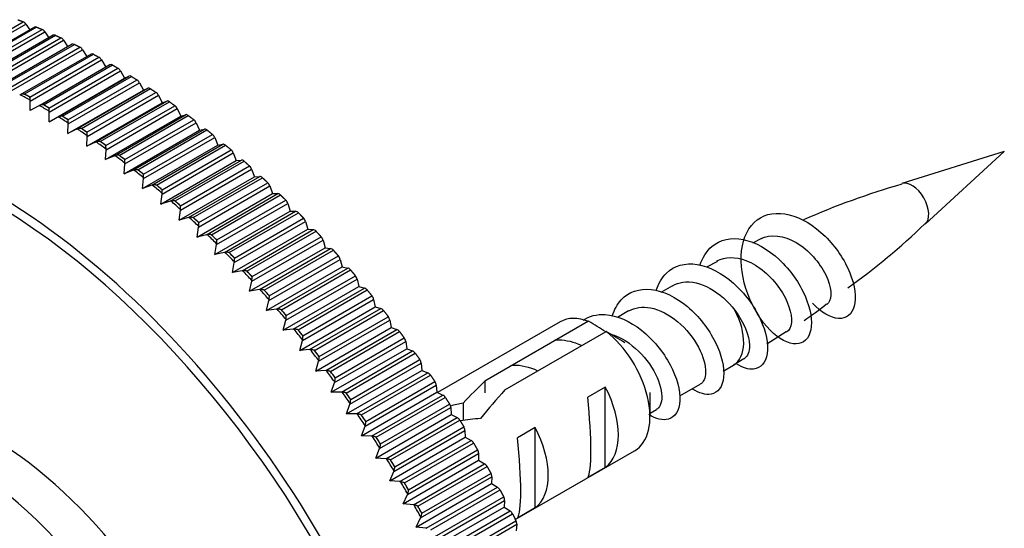
# Model space of a CAD drawing. Units: millimetres. Extents: x -164 to 1026, y 0 to 1165.
# Drawn here: x -89 to -49, y 547 to 567 of the extents above; entities that cross this region are included whole.
import ezdxf

# ---------------------------------------------------------------- set-up
doc = ezdxf.new("R2010")
doc.units = ezdxf.units.MM
for name, color, linetype in [('12928', 7, 'Continuous'), ('16401', 7, 'Continuous'), ('16403', 7, 'Continuous'), ('6943', 7, 'Continuous'), ('Défaut', 7, 'Continuous')]:
    doc.layers.add(name, color=color, linetype=linetype)

# ---------------------------------------------------------------- blocks, each defined once
blk = doc.blocks.new('SE2')
at = {"layer": '12928', "color": 7, "linetype": 'Continuous'}
for p, q in [((-91.385, 565.48), (-88.601, 567.087)), ((-91.365, 565.339), (-88.494, 566.996)), ((-88.146, 566.874), (-91.002, 565.225)), ((-88.065, 566.874), (-90.85, 565.266)), ((-88.494, 566.996), (-88.332, 566.766)), ((-90.626, 565.172), (-87.842, 566.78)), ((-90.607, 565.027), (-87.736, 566.685)), ((-87.389, 566.544), (-90.26, 564.887)), ((-90.088, 564.934), (-87.304, 566.542)), ((-87.736, 566.685), (-87.571, 566.439)), ((-89.864, 564.831), (-87.079, 566.438)), ((-89.845, 564.682), (-86.975, 566.339)), ((-86.63, 566.182), (-89.493, 564.528)), ((-89.324, 564.569), (-86.54, 566.177)), ((-89.099, 564.455), (-86.314, 566.063)), ((-86.975, 566.339), (-86.808, 566.079)), ((-89.082, 564.303), (-86.211, 565.961)), ((-85.869, 565.786), (-88.728, 564.135)), ((-88.558, 564.171), (-85.773, 565.778)), ((-88.332, 564.047), (-85.548, 565.655)), ((-86.211, 565.961), (-86.042, 565.685)), ((-88.317, 563.891), (-85.446, 565.549)), ((-87.979, 563.699), (-85.108, 565.357)), ((-87.791, 563.739), (-85.006, 565.347)), ((-85.446, 565.549), (-85.277, 565.259)), ((-87.565, 563.606), (-84.781, 565.214)), ((-87.551, 563.447), (-84.68, 565.105)), ((-87.213, 563.241), (-84.342, 564.899)), ((-87.024, 563.276), (-84.239, 564.884)), ((-84.68, 565.105), (-84.516, 564.81)), ((-84.516, 564.81), (-84.342, 564.899)), ((-87.557, 563.054), (-84.516, 564.81)), ((-86.799, 563.134), (-84.014, 564.741)), ((-86.786, 562.971), (-83.915, 564.629)), ((-83.915, 564.629), (-83.757, 564.331)), ((-88.721, 564.139), (-88.744, 564.125)), ((-86.798, 562.575), (-83.757, 564.331)), ((-86.449, 562.751), (-83.578, 564.409)), ((-86.258, 562.781), (-83.473, 564.389)), ((-86.033, 562.63), (-83.249, 564.237)), ((-86.022, 562.464), (-83.152, 564.122)), ((-83.757, 564.331), (-83.578, 564.409)), ((-83.152, 564.122), (-83, 563.821)), ((-88.317, 563.891), (-88.318, 563.918)), ((-88.316, 563.502), (-88.317, 563.891)), ((-87.979, 563.699), (-88.316, 563.502)), ((-87.955, 563.712), (-87.979, 563.699)), ((-86.041, 562.065), (-83, 563.821)), ((-85.686, 562.231), (-82.815, 563.888)), ((-85.494, 562.255), (-82.71, 563.863)), ((-85.27, 562.095), (-82.486, 563.703)), ((-83, 563.821), (-82.815, 563.888)), ((-87.557, 563.054), (-87.551, 563.447)), ((-87.551, 563.447), (-87.552, 563.474)), ((-85.287, 561.526), (-82.246, 563.281)), ((-85.262, 561.927), (-82.391, 563.584)), ((-84.927, 561.68), (-82.056, 563.338)), ((-84.734, 561.7), (-81.949, 563.307)), ((-82.391, 563.584), (-82.246, 563.281)), ((-82.246, 563.281), (-82.056, 563.338)), ((-87.213, 563.241), (-87.557, 563.054)), ((-87.189, 563.253), (-87.213, 563.241)), ((-86.798, 562.575), (-86.786, 562.971)), ((-86.786, 562.971), (-86.786, 562.999)), ((-84.511, 561.531), (-81.726, 563.138)), ((-84.504, 561.359), (-81.633, 563.017)), ((-81.633, 563.017), (-81.496, 562.712)), ((-86.449, 562.751), (-86.798, 562.575)), ((-86.424, 562.762), (-86.449, 562.751)), ((-86.022, 562.464), (-86.023, 562.492)), ((-84.537, 560.956), (-81.496, 562.712)), ((-84.171, 561.1), (-81.3, 562.757)), ((-83.978, 561.114), (-81.193, 562.722)), ((-83.756, 560.937), (-80.972, 562.544)), ((-81.496, 562.712), (-81.3, 562.757)), ((-86.041, 562.065), (-86.022, 562.464)), ((-85.686, 562.231), (-86.041, 562.065)), ((-85.661, 562.241), (-85.686, 562.231)), ((-83.791, 560.359), (-80.751, 562.114)), ((-83.752, 560.763), (-80.881, 562.421)), ((-83.421, 560.491), (-80.55, 562.148)), ((-83.227, 560.5), (-80.442, 562.108)), ((-80.881, 562.421), (-80.751, 562.114)), ((-80.751, 562.114), (-80.55, 562.148)), ((-85.287, 561.526), (-85.262, 561.927)), ((-84.927, 561.68), (-85.287, 561.526)), ((-85.262, 561.927), (-85.261, 561.955)), ((-84.901, 561.689), (-84.927, 561.68)), ((-83.007, 560.315), (-80.222, 561.922)), ((-83.004, 560.138), (-80.134, 561.796)), ((-80.134, 561.796), (-80.011, 561.488)), ((-84.537, 560.956), (-84.504, 561.359)), ((-84.504, 561.359), (-84.503, 561.387)), ((-83.052, 559.733), (-80.011, 561.488)), ((-82.677, 559.854), (-79.806, 561.511)), ((-82.482, 559.859), (-79.697, 561.466)), ((-80.011, 561.488), (-79.806, 561.511)), ((-84.171, 561.1), (-84.537, 560.956)), ((-84.146, 561.108), (-84.171, 561.1)), ((-82.264, 559.665), (-79.479, 561.272)), ((-82.264, 559.486), (-79.393, 561.144)), ((-79.393, 561.144), (-79.278, 560.836)), ((-83.791, 560.359), (-83.752, 560.763)), ((-83.421, 560.491), (-83.791, 560.359)), ((-83.752, 560.763), (-83.75, 560.791)), ((-83.395, 560.498), (-83.421, 560.491)), ((-82.319, 559.08), (-79.278, 560.836)), ((-81.939, 559.19), (-79.069, 560.848)), ((-81.744, 559.19), (-78.959, 560.798)), ((-81.528, 558.988), (-78.744, 560.596)), ((-79.278, 560.836), (-79.069, 560.848)), ((-83.052, 559.733), (-83.004, 560.138)), ((-83.004, 560.138), (-83.003, 560.167)), ((-81.593, 558.401), (-78.553, 560.157)), ((-81.531, 558.808), (-78.66, 560.465)), ((-81.21, 558.5), (-78.339, 560.158)), ((-81.014, 558.495), (-78.23, 560.103)), ((-78.66, 560.465), (-78.553, 560.157)), ((-78.553, 560.157), (-78.339, 560.158)), ((-82.677, 559.854), (-83.052, 559.733)), ((-82.65, 559.861), (-82.677, 559.854)), ((-80.807, 558.103), (-77.936, 559.761)), ((-80.801, 558.286), (-78.017, 559.894)), ((-77.936, 559.761), (-77.836, 559.453)), ((-82.319, 559.08), (-82.264, 559.486)), ((-82.264, 559.486), (-82.262, 559.515)), ((-80.877, 557.697), (-77.836, 559.453)), ((-80.49, 557.785), (-77.619, 559.442)), ((-80.294, 557.775), (-77.509, 559.383)), ((-77.836, 559.453), (-77.619, 559.442)), ((-81.939, 559.19), (-82.319, 559.08)), ((-81.913, 559.196), (-81.939, 559.19)), ((-80.092, 557.374), (-77.221, 559.032)), ((-80.084, 557.559), (-77.299, 559.166)), ((-77.221, 559.032), (-77.129, 558.724)), ((-81.593, 558.401), (-81.531, 558.808)), ((-81.531, 558.808), (-81.528, 558.836)), ((-81.183, 558.505), (-81.21, 558.5)), ((-80.17, 556.969), (-77.129, 558.724)), ((-79.779, 557.045), (-76.908, 558.703)), ((-79.583, 557.031), (-76.798, 558.638)), ((-77.129, 558.724), (-76.908, 558.703)), ((-81.21, 558.5), (-81.593, 558.401)), ((-80.807, 558.103), (-80.803, 558.132)), ((-79.387, 556.622), (-76.516, 558.279)), ((-79.376, 556.807), (-76.592, 558.415)), ((-76.516, 558.279), (-76.433, 557.972)), ((-80.877, 557.697), (-80.807, 558.103)), ((-80.49, 557.785), (-80.877, 557.697)), ((-80.463, 557.789), (-80.49, 557.785)), ((-79.473, 556.217), (-76.433, 557.972)), ((-79.08, 556.282), (-76.209, 557.94)), ((-78.883, 556.263), (-76.099, 557.871)), ((-76.433, 557.972), (-76.209, 557.94)), ((-80.17, 556.969), (-80.092, 557.374)), ((-80.092, 557.374), (-80.088, 557.403)), ((-78.694, 555.846), (-75.823, 557.504)), ((-78.68, 556.033), (-75.895, 557.641)), ((-75.823, 557.504), (-75.748, 557.198)), ((-79.779, 557.045), (-80.17, 556.969)), ((-79.752, 557.049), (-79.779, 557.045)), ((-78.788, 555.443), (-75.748, 557.198)), ((-78.392, 555.497), (-75.521, 557.154)), ((-78.196, 555.473), (-75.411, 557.081)), ((-75.748, 557.198), (-75.521, 557.154)), ((-79.473, 556.217), (-79.387, 556.622)), ((-79.387, 556.622), (-79.383, 556.65)), ((-78.013, 555.049), (-75.142, 556.706)), ((-77.996, 555.237), (-75.211, 556.845)), ((-75.142, 556.706), (-75.075, 556.403)), ((-79.08, 556.282), (-79.473, 556.217)), ((-79.052, 556.285), (-79.08, 556.282)), ((-78.116, 554.647), (-75.075, 556.403)), ((-77.717, 554.69), (-74.846, 556.348)), ((-77.521, 554.662), (-74.736, 556.27)), ((-75.075, 556.403), (-74.846, 556.348)), ((-78.788, 555.443), (-78.694, 555.846)), ((-78.694, 555.846), (-78.689, 555.874)), ((-77.345, 554.231), (-74.474, 555.888)), ((-77.325, 554.42), (-74.541, 556.028)), ((-74.474, 555.888), (-74.416, 555.587)), ((-78.392, 555.497), (-78.788, 555.443)), ((-78.364, 555.499), (-78.392, 555.497)), ((-77.456, 553.831), (-74.416, 555.587)), ((-77.055, 553.863), (-74.184, 555.521)), ((-76.86, 553.831), (-74.075, 555.439)), ((-74.416, 555.587), (-74.184, 555.521)), ((-78.116, 554.647), (-78.013, 555.049)), ((-78.013, 555.049), (-78.007, 555.077)), ((-76.692, 553.393), (-73.821, 555.051)), ((-76.668, 553.583), (-73.884, 555.191)), ((-73.821, 555.051), (-73.77, 554.752)), ((-77.717, 554.69), (-78.116, 554.647)), ((-77.689, 554.692), (-77.717, 554.69)), ((-76.811, 552.996), (-73.77, 554.752)), ((-76.408, 553.017), (-73.537, 554.675)), ((-76.213, 552.981), (-73.429, 554.589)), ((-73.77, 554.752), (-73.537, 554.675)), ((-77.456, 553.831), (-77.345, 554.231)), ((-77.345, 554.231), (-77.339, 554.259)), ((-76.053, 552.537), (-73.182, 554.194)), ((-76.026, 552.728), (-73.242, 554.335)), ((-73.182, 554.194), (-73.14, 553.899)), ((-77.055, 553.863), (-77.456, 553.831)), ((-77.027, 553.864), (-77.055, 553.863)), ((-76.181, 552.143), (-73.14, 553.899)), ((-75.776, 552.153), (-72.905, 553.811)), ((-73.14, 553.899), (-72.905, 553.811)), ((-76.811, 552.996), (-76.692, 553.393)), ((-76.692, 553.393), (-76.685, 553.421)), ((-75.582, 552.113), (-72.798, 553.721)), ((-75.4, 551.855), (-72.615, 553.462)), ((-76.408, 553.017), (-76.811, 552.996)), ((-76.38, 553.017), (-76.408, 553.017)), ((-75.566, 551.273), (-72.526, 553.028)), ((-75.43, 551.663), (-72.559, 553.321)), ((-72.559, 553.321), (-72.526, 553.028)), ((-72.526, 553.028), (-72.289, 552.93)), ((-76.053, 552.537), (-76.045, 552.565)), ((-75.16, 551.272), (-72.289, 552.93)), ((-74.967, 551.228), (-72.183, 552.836)), ((-74.79, 550.965), (-72.005, 552.573)), ((-76.181, 552.143), (-76.053, 552.537)), ((-75.776, 552.153), (-76.181, 552.143)), ((-75.748, 552.152), (-75.776, 552.153)), ((-74.823, 550.774), (-71.952, 552.431)), ((-71.952, 552.431), (-71.928, 552.142)), ((-74.968, 550.387), (-71.928, 552.142)), ((-74.561, 550.376), (-71.69, 552.033)), ((-74.37, 550.328), (-71.585, 551.936)), ((-71.928, 552.142), (-71.69, 552.033)), ((-75.566, 551.273), (-75.43, 551.663)), ((-75.43, 551.663), (-75.422, 551.691)), ((-74.234, 549.869), (-71.363, 551.526)), ((-74.197, 550.06), (-71.413, 551.668)), ((-71.363, 551.526), (-71.348, 551.242)), ((-75.16, 551.272), (-75.566, 551.273)), ((-75.132, 551.271), (-75.16, 551.272)), ((-74.388, 549.486), (-71.348, 551.242)), ((-73.98, 549.465), (-71.109, 551.122)), ((-73.79, 549.413), (-71.005, 551.021)), ((-71.348, 551.242), (-71.109, 551.122)), ((-74.968, 550.387), (-74.823, 550.774)), ((-74.823, 550.774), (-74.815, 550.801)), ((-73.663, 548.95), (-70.792, 550.608)), ((-73.623, 549.142), (-70.838, 550.749)), ((-70.792, 550.608), (-70.785, 550.328)), ((-74.561, 550.376), (-74.968, 550.387)), ((-74.533, 550.374), (-74.561, 550.376)), ((-73.826, 548.572), (-70.785, 550.328)), ((-73.417, 548.54), (-70.546, 550.198)), ((-70.785, 550.328), (-70.546, 550.198)), ((-74.388, 549.486), (-74.234, 549.869)), ((-74.234, 549.869), (-74.225, 549.896)), ((-73.229, 548.485), (-70.444, 550.093)), ((-73.067, 548.21), (-70.283, 549.818)), ((-73.98, 549.465), (-74.388, 549.486)), ((-73.952, 549.462), (-73.98, 549.465)), ((-73.283, 547.646), (-70.242, 549.401)), ((-73.111, 548.019), (-70.241, 549.676)), ((-70.241, 549.676), (-70.242, 549.401)), ((-70.242, 549.401), (-70.003, 549.261)), ((-73.663, 548.95), (-73.654, 548.977)), ((-72.874, 547.604), (-70.003, 549.261)), ((-72.687, 547.545), (-69.902, 549.153)), ((-73.826, 548.572), (-73.663, 548.95)), ((-72.579, 547.076), (-69.708, 548.733)), ((-72.531, 547.267), (-69.747, 548.874)), ((-69.708, 548.733), (-69.718, 548.464)), ((-73.417, 548.54), (-73.826, 548.572)), ((-73.389, 548.537), (-73.417, 548.54)), ((-72.759, 546.708), (-69.718, 548.464)), ((-72.351, 546.656), (-69.48, 548.314)), ((-72.165, 546.595), (-69.38, 548.202)), ((-69.718, 548.464), (-69.48, 548.314)), ((-73.283, 547.646), (-73.111, 548.019)), ((-73.111, 548.019), (-73.101, 548.045)), ((-72.015, 546.313), (-69.231, 547.921)), ((-72.874, 547.604), (-73.283, 547.646)), ((-72.846, 547.599), (-72.874, 547.604)), ((-72.256, 545.761), (-69.215, 547.516)), ((-72.067, 546.123), (-69.196, 547.78)), ((-69.196, 547.78), (-69.215, 547.516)), ((-69.215, 547.516), (-68.977, 547.357)), ((-72.759, 546.708), (-72.579, 547.076)), ((-72.579, 547.076), (-72.568, 547.102)), ((-71.848, 545.699), (-68.977, 547.357)), ((-71.664, 545.635), (-68.879, 547.242)), ((-72.351, 546.656), (-72.759, 546.708)), ((-72.322, 546.651), (-72.351, 546.656)), ((-71.576, 545.161), (-68.705, 546.819)), ((-71.521, 545.351), (-68.736, 546.958)), ((-68.705, 546.819), (-68.733, 546.56))]:
    blk.add_line(p, q, dxfattribs=at)
for centre, radius, start, end in [((-75.678, 551.659), 0.34, 33.9472, 35.0466), ((-75.075, 550.774), 0.343, 32.6755, 33.8293), ((-74.657, 550.142), 0.342, 32.9746, 34.1178), ((-74.488, 549.874), 0.345, 31.5027, 32.6194), ((-74.083, 549.232), 0.345, 31.7681, 32.8741), ((-73.918, 548.961), 0.346, 30.3214, 31.4142), ((-73.526, 548.309), 0.346, 30.5646, 31.6861), ((-73.366, 548.036), 0.346, 29.0591, 30.2106), ((-72.989, 547.375), 0.346, 29.3618, 30.4873), ((-72.833, 547.099), 0.346, 27.9112, 29.0084)]:
    blk.add_arc(centre, radius, start, end, dxfattribs=at)
for centre, major_axis, start_param, end_param in [((-88.577, 566.913), (-0.1, 0.173), 4.865597, 5.663826), ((-88.046, 566.701), (0.1, -0.173), 2.496573, 3.141593), ((-87.824, 566.607), (-0.1, 0.173), 4.829255, 5.627484), ((-87.289, 566.371), (0.1, -0.173), 2.460231, 3.141593), ((-87.066, 566.268), (-0.1, 0.173), 4.792893, 5.591121), ((-86.53, 566.008), (0.1, -0.173), 2.423869, 3.141593), ((-86.306, 565.895), (-0.1, 0.173), 4.756556, 5.554808), ((-85.769, 565.612), (0.1, -0.173), 2.387532, 3.141593), ((-85.545, 565.49), (-0.1, 0.173), 4.720205, 5.518433), ((-85.007, 565.184), (0.1, -0.173), 2.35118, 3.149408), ((-84.783, 565.052), (-0.1, 0.173), 4.68385, 5.482078), ((-84.245, 564.724), (-0.1, 0.173), 5.456418, 6.254647), ((-89.958, 538.238), (13.498, -23.38), 0, 3.926991), ((-84.021, 564.583), (-0.1, 0.173), 4.647514, 5.445767), ((-87.972, 539.385), (-14.903, 25.813), -0.768965, -0.749853), ((-87.897, 539.428), (-14.925, 25.851), -0.764982, -0.753841), ((-83.484, 564.232), (-0.1, 0.173), 5.420082, 6.21831), ((-83.261, 564.082), (-0.1, 0.173), 4.611153, 5.409381), ((-87.972, 539.385), (-14.903, 25.813), -0.805314, -0.786201), ((-87.897, 539.428), (-14.925, 25.851), -0.801329, -0.790183), ((-82.726, 563.71), (-0.1, 0.173), 5.383721, 6.181949), ((-82.503, 563.551), (-0.1, 0.173), 4.574809, 5.373037), ((-87.897, 539.428), (-14.925, 25.851), -0.83767, -0.826538), ((-81.971, 563.158), (-0.1, 0.173), 5.347377, 6.145605), ((-87.972, 539.385), (-14.903, 25.813), -0.841662, -0.82255), ((-81.749, 562.99), (-0.1, 0.173), 4.538469, 5.336715), ((-87.972, 539.385), (-14.903, 25.813), -0.878011, -0.858898), ((-87.897, 539.428), (-14.925, 25.851), -0.874032, -0.862885), ((-81.219, 562.577), (-0.1, 0.173), 5.311037, 6.109265), ((-80.999, 562.4), (-0.1, 0.173), 4.502106, 5.300334), ((-87.972, 539.385), (-14.903, 25.813), -0.914359, -0.895247), ((-87.897, 539.428), (-14.925, 25.851), -0.910371, -0.89923), ((-80.473, 561.967), (-0.1, 0.173), 5.274674, 6.072902), ((-90.062, 538.178), (-13.321, 23.073), 3.735436, 5.743697), ((-87.972, 539.385), (-14.903, 25.813), -0.950707, -0.931595), ((-87.897, 539.428), (-14.925, 25.851), -0.946718, -0.935584), ((-80.255, 561.782), (-0.1, 0.173), 4.465768, 5.264019), ((-79.733, 561.329), (-0.1, 0.173), 5.238336, 6.036564), ((-87.972, 539.385), (-14.903, 25.813), -0.987056, -0.967944), ((-87.897, 539.428), (-14.925, 25.851), -0.983077, -0.971928), ((-79.517, 561.137), (-0.1, 0.173), 4.429419, 5.227647), ((-87.972, 539.385), (-14.903, 25.813), -1.023404, -1.004292), ((-87.897, 539.428), (-14.925, 25.851), -1.019413, -1.008277), ((-79, 560.665), (-0.1, 0.173), 5.201987, 6.000216), ((-78.786, 560.465), (-0.1, 0.173), 4.393062, 5.19129), ((-78.276, 559.975), (-0.1, 0.173), 5.16563, 5.963859), ((-87.972, 539.385), (-14.903, 25.813), -1.059753, -1.040641), ((-87.897, 539.428), (-14.925, 25.851), -1.055768, -1.044629), ((-78.064, 559.767), (-0.1, 0.173), 4.356726, 5.154979), ((-77.56, 559.26), (-0.1, 0.173), 5.129294, 5.927523), ((-87.972, 539.385), (-14.903, 25.813), -1.096101, -1.076989), ((-87.897, 539.428), (-14.925, 25.851), -1.092118, -1.080971), ((-77.351, 559.045), (-0.1, 0.173), 4.320367, 5.118595), ((-87.972, 539.385), (-14.903, 25.813), -1.132449, -1.113337), ((-76.854, 558.52), (-0.1, 0.173), 5.092935, 5.891163), ((-87.897, 539.428), (-14.925, 25.851), -1.128457, -1.117325), ((-76.649, 558.299), (-0.1, 0.173), 4.284021, 5.082249), ((-87.972, 539.385), (-14.903, 25.813), -1.168798, -1.149686), ((-87.897, 539.428), (-14.925, 25.851), -1.164819, -1.153673), ((-76.159, 557.758), (-0.1, 0.173), 5.056589, 5.854817), ((-75.957, 557.53), (-0.1, 0.173), 4.247682, 5.04593), ((-87.972, 539.385), (-14.903, 25.813), -1.205146, -1.186034), ((-87.897, 539.428), (-14.925, 25.851), -1.201159, -1.190016), ((-75.476, 556.974), (-0.1, 0.173), 5.02025, 5.818478), ((-75.278, 556.739), (-0.1, 0.173), 4.211319, 5.009547), ((-87.972, 539.385), (-14.903, 25.813), -1.241495, -1.222383), ((-87.897, 539.428), (-14.925, 25.851), -1.237504, -1.226371), ((-74.806, 556.168), (-0.1, 0.173), 4.983887, 5.782115), ((-74.611, 555.927), (-0.1, 0.173), 4.17498, 4.97323), ((-87.972, 539.385), (-14.903, 25.813), -1.277843, -1.258731), ((-87.897, 539.428), (-14.925, 25.851), -1.273864, -1.262715), ((-74.149, 555.342), (-0.1, 0.173), 4.947548, 5.745776), ((-73.959, 555.096), (-0.1, 0.173), 4.138633, 4.936862), ((-87.972, 539.385), (-14.903, 25.813), -1.314191, -1.295079), ((-87.897, 539.428), (-14.925, 25.851), -1.310201, -1.299064), ((-73.507, 554.498), (-0.1, 0.173), 4.911201, 5.70943), ((-73.321, 554.246), (-0.1, 0.173), 4.102274, 4.900503), ((-87.972, 539.385), (-14.903, 25.813), -1.35054, -1.331428), ((-87.897, 539.428), (-14.925, 25.851), -1.346554, -1.335417), ((-72.88, 553.636), (-0.1, 0.173), 4.874842, 5.673071), ((-72.699, 553.379), (-0.1, 0.173), 4.065938, 4.864192), ((-87.972, 539.385), (-14.903, 25.813), -1.386888, -1.367776), ((-87.897, 539.428), (-14.925, 25.851), -1.382906, -1.371759), ((-72.269, 552.757), (-0.1, 0.173), 4.838506, 5.636735), ((-72.093, 552.496), (-0.1, 0.173), 4.029581, 4.827809), ((-87.972, 539.385), (-14.903, 25.813), -1.423237, -1.404124), ((-87.897, 539.428), (-14.925, 25.851), -1.419244, -1.408111), ((-71.676, 551.863), (-0.1, 0.173), 4.802149, 5.600377), ((-71.504, 551.597), (-0.1, 0.173), 3.993233, 4.791461), ((-87.972, 539.385), (-14.903, 25.813), -1.459585, -1.440473), ((-87.897, 539.428), (-14.925, 25.851), -1.455605, -1.44446), ((-71.1, 550.954), (-0.1, 0.173), 4.765801, 5.564029), ((-70.934, 550.684), (-0.1, 0.173), 3.956895, 4.755145), ((-87.972, 539.385), (-14.903, 25.813), -1.495933, -1.476821), ((-87.897, 539.428), (-14.925, 25.851), -1.491947, -1.480804), ((-70.542, 550.032), (-0.1, 0.173), 4.729463, 5.527691), ((-70.382, 549.759), (-0.1, 0.173), 3.920532, 4.71876), ((-87.972, 539.385), (-14.903, 25.813), -1.532282, -1.51317), ((-87.897, 539.428), (-14.925, 25.851), -1.528291, -1.517158), ((-70.004, 549.099), (-0.1, 0.173), 4.6931, 5.491328), ((-69.85, 548.822), (0.1, -0.173), 0.742599, 1.540847), ((-87.972, 539.385), (-14.903, 25.813), 4.714555, 4.733667), ((-87.897, 539.428), (-14.925, 25.851), 4.718534, 4.729682), ((-69.486, 548.154), (-0.1, 0.173), 4.65676, 5.454988), ((-69.337, 547.875), (0.1, -0.173), 0.706255, 1.504483), ((-87.972, 539.385), (14.903, -25.813), 1.536614, 1.555726), ((-87.897, 539.428), (14.925, -25.851), 1.540604, 1.551742), ((-68.988, 547.201), (-0.1, 0.173), 4.620415, 5.418644), ((-68.846, 546.919), (0.1, -0.173), 0.669894, 1.468122)]:
    blk.add_ellipse(centre, major_axis=major_axis, ratio=0.57735, start_param=start_param, end_param=end_param, dxfattribs=at)
for points in [[(-88.823, 567.171), (-88.712, 567.13), (-88.601, 567.087)], [(-88.065, 566.874), (-87.954, 566.828), (-87.842, 566.78)], [(-87.304, 566.542), (-87.192, 566.491), (-87.079, 566.438)], [(-86.54, 566.177), (-86.427, 566.121), (-86.314, 566.063)], [(-85.773, 565.778), (-85.661, 565.717), (-85.548, 565.655)], [(-85.006, 565.347), (-84.893, 565.281), (-84.781, 565.214)], [(-84.239, 564.884), (-84.127, 564.813), (-84.014, 564.741)], [(-88.332, 564.047), (-88.445, 564.11), (-88.558, 564.171)], [(-83.473, 564.389), (-83.361, 564.314), (-83.249, 564.237)], [(-87.565, 563.606), (-87.678, 563.674), (-87.791, 563.739)], [(-82.71, 563.863), (-82.598, 563.784), (-82.486, 563.703)], [(-86.799, 563.134), (-86.911, 563.206), (-87.024, 563.276)], [(-81.949, 563.307), (-81.838, 563.223), (-81.726, 563.138)], [(-86.033, 562.63), (-86.146, 562.706), (-86.258, 562.781)], [(-81.193, 562.722), (-81.082, 562.634), (-80.972, 562.544)], [(-85.27, 562.095), (-85.382, 562.176), (-85.494, 562.255)], [(-80.442, 562.108), (-80.332, 562.016), (-80.222, 561.922)], [(-84.511, 561.531), (-84.622, 561.616), (-84.734, 561.7)], [(-79.697, 561.466), (-79.588, 561.37), (-79.479, 561.272)], [(-83.756, 560.937), (-83.867, 561.026), (-83.978, 561.114)], [(-83.007, 560.315), (-83.117, 560.408), (-83.227, 560.5)], [(-78.959, 560.798), (-78.851, 560.697), (-78.744, 560.596)], [(-78.23, 560.103), (-78.123, 559.999), (-78.017, 559.894)], [(-82.264, 559.665), (-82.373, 559.762), (-82.482, 559.859)], [(-77.509, 559.383), (-77.404, 559.275), (-77.299, 559.166)], [(-81.528, 558.988), (-81.636, 559.09), (-81.744, 559.19)], [(-76.798, 558.638), (-76.695, 558.527), (-76.592, 558.415)], [(-80.801, 558.286), (-80.907, 558.391), (-81.014, 558.495)], [(-80.084, 557.559), (-80.188, 557.667), (-80.294, 557.775)], [(-76.099, 557.871), (-75.997, 557.756), (-75.895, 557.641)], [(-79.376, 556.807), (-79.479, 556.92), (-79.583, 557.031)], [(-75.411, 557.081), (-75.311, 556.963), (-75.211, 556.845)], [(-78.68, 556.033), (-78.781, 556.149), (-78.883, 556.263)], [(-74.736, 556.27), (-74.638, 556.149), (-74.541, 556.028)], [(-77.996, 555.237), (-78.096, 555.356), (-78.196, 555.473)], [(-74.075, 555.439), (-73.979, 555.315), (-73.884, 555.191)], [(-77.325, 554.42), (-77.423, 554.542), (-77.521, 554.662)], [(-73.429, 554.589), (-73.335, 554.463), (-73.242, 554.335)], [(-76.668, 553.583), (-76.764, 553.708), (-76.86, 553.831)], [(-72.798, 553.721), (-72.706, 553.592), (-72.615, 553.462)], [(-76.026, 552.728), (-76.119, 552.855), (-76.213, 552.981)], [(-72.183, 552.836), (-72.094, 552.705), (-72.005, 552.573)], [(-75.4, 551.855), (-75.491, 551.984), (-75.582, 552.113)], [(-71.585, 551.936), (-71.499, 551.802), (-71.413, 551.668)], [(-74.79, 550.965), (-74.878, 551.097), (-74.967, 551.228)], [(-71.005, 551.021), (-70.921, 550.885), (-70.838, 550.749)], [(-74.197, 550.06), (-74.283, 550.195), (-74.37, 550.328)], [(-70.444, 550.093), (-70.363, 549.956), (-70.283, 549.818)], [(-73.623, 549.142), (-73.706, 549.278), (-73.79, 549.413)], [(-69.902, 549.153), (-69.824, 549.014), (-69.747, 548.874)], [(-73.067, 548.21), (-73.147, 548.348), (-73.229, 548.485)], [(-69.38, 548.202), (-69.305, 548.062), (-69.231, 547.921)], [(-72.531, 547.267), (-72.608, 547.406), (-72.687, 547.545)], [(-68.879, 547.242), (-68.807, 547.1), (-68.736, 546.958)]]:
    blk.add_open_spline(points, degree=2, dxfattribs=at)
for points, knots in [([(-88.563, 564.173), (-88.568, 564.17), (-88.576, 564.171), (-88.59, 564.17), (-88.597, 564.17), (-88.618, 564.168), (-88.632, 564.166), (-88.672, 564.158), (-88.697, 564.15), (-88.721, 564.139)], [0, 0, 0, 0, 0.125, 0.125, 0.25, 0.25, 0.5, 0.5, 1, 1, 1, 1]), ([(-88.318, 563.918), (-88.321, 563.944), (-88.323, 563.967), (-88.326, 563.999), (-88.328, 564.009), (-88.329, 564.023), (-88.329, 564.028), (-88.33, 564.036), (-88.333, 564.041), (-88.328, 564.044)], [0, 0, 0, 0, 0.5, 0.5, 0.75, 0.75, 0.875, 0.875, 1, 1, 1, 1]), ([(-87.796, 563.742), (-87.801, 563.739), (-87.809, 563.74), (-87.823, 563.74), (-87.83, 563.74), (-87.851, 563.738), (-87.865, 563.737), (-87.905, 563.73), (-87.931, 563.722), (-87.955, 563.712)], [0, 0, 0, 0, 0.125, 0.125, 0.25, 0.25, 0.5, 0.5, 1, 1, 1, 1]), ([(-87.552, 563.474), (-87.554, 563.5), (-87.556, 563.524), (-87.56, 563.557), (-87.561, 563.567), (-87.562, 563.582), (-87.562, 563.586), (-87.563, 563.595), (-87.565, 563.601), (-87.56, 563.603)], [0, 0, 0, 0, 0.5, 0.5, 0.75, 0.75, 0.875, 0.875, 1, 1, 1, 1]), ([(-87.029, 563.279), (-87.034, 563.276), (-87.042, 563.277), (-87.056, 563.277), (-87.063, 563.277), (-87.084, 563.276), (-87.098, 563.275), (-87.139, 563.269), (-87.165, 563.263), (-87.189, 563.253)], [0, 0, 0, 0, 0.125, 0.125, 0.25, 0.25, 0.5, 0.5, 1, 1, 1, 1]), ([(-86.786, 562.999), (-86.789, 563.025), (-86.79, 563.049), (-86.793, 563.083), (-86.794, 563.093), (-86.795, 563.108), (-86.796, 563.113), (-86.796, 563.122), (-86.799, 563.128), (-86.794, 563.131)], [0, 0, 0, 0, 0.5, 0.5, 0.75, 0.75, 0.875, 0.875, 1, 1, 1, 1]), ([(-86.263, 562.784), (-86.268, 562.781), (-86.276, 562.783), (-86.29, 562.783), (-86.297, 562.783), (-86.318, 562.783), (-86.332, 562.782), (-86.373, 562.777), (-86.399, 562.771), (-86.424, 562.762)], [0, 0, 0, 0, 0.125, 0.125, 0.25, 0.25, 0.5, 0.5, 1, 1, 1, 1]), ([(-86.023, 562.492), (-86.024, 562.518), (-86.026, 562.543), (-86.028, 562.577), (-86.029, 562.588), (-86.03, 562.603), (-86.03, 562.608), (-86.031, 562.618), (-86.033, 562.623), (-86.028, 562.626)], [0, 0, 0, 0, 0.5, 0.5, 0.75, 0.75, 0.875, 0.875, 1, 1, 1, 1]), ([(-85.499, 562.259), (-85.504, 562.256), (-85.513, 562.258), (-85.527, 562.258), (-85.534, 562.258), (-85.555, 562.259), (-85.569, 562.258), (-85.61, 562.254), (-85.636, 562.249), (-85.661, 562.241)], [0, 0, 0, 0, 0.125, 0.125, 0.25, 0.25, 0.5, 0.5, 1, 1, 1, 1]), ([(-85.261, 561.955), (-85.262, 561.981), (-85.264, 562.006), (-85.266, 562.041), (-85.266, 562.052), (-85.267, 562.068), (-85.268, 562.073), (-85.268, 562.083), (-85.271, 562.089), (-85.266, 562.092)], [0, 0, 0, 0, 0.5, 0.5, 0.75, 0.75, 0.875, 0.875, 1, 1, 1, 1]), ([(-84.739, 561.703), (-84.744, 561.7), (-84.752, 561.702), (-84.766, 561.703), (-84.773, 561.703), (-84.794, 561.704), (-84.808, 561.704), (-84.85, 561.701), (-84.876, 561.697), (-84.901, 561.689)], [0, 0, 0, 0, 0.125, 0.125, 0.25, 0.25, 0.5, 0.5, 1, 1, 1, 1]), ([(-84.503, 561.387), (-84.504, 561.414), (-84.505, 561.44), (-84.507, 561.475), (-84.507, 561.486), (-84.508, 561.502), (-84.509, 561.508), (-84.509, 561.518), (-84.511, 561.524), (-84.506, 561.527)], [0, 0, 0, 0, 0.5, 0.5, 0.75, 0.75, 0.875, 0.875, 1, 1, 1, 1]), ([(-83.982, 561.118), (-83.987, 561.115), (-83.996, 561.117), (-84.01, 561.119), (-84.017, 561.119), (-84.038, 561.12), (-84.052, 561.12), (-84.093, 561.119), (-84.12, 561.115), (-84.146, 561.108)], [0, 0, 0, 0, 0.125, 0.125, 0.25, 0.25, 0.5, 0.5, 1, 1, 1, 1]), ([(-83.75, 560.791), (-83.751, 560.818), (-83.751, 560.844), (-83.752, 560.88), (-83.753, 560.891), (-83.753, 560.908), (-83.754, 560.913), (-83.754, 560.924), (-83.756, 560.93), (-83.751, 560.933)], [0, 0, 0, 0, 0.5, 0.5, 0.75, 0.75, 0.875, 0.875, 1, 1, 1, 1]), ([(-83.231, 560.504), (-83.236, 560.501), (-83.245, 560.504), (-83.259, 560.505), (-83.266, 560.506), (-83.287, 560.507), (-83.301, 560.508), (-83.342, 560.507), (-83.369, 560.504), (-83.395, 560.498)], [0, 0, 0, 0, 0.125, 0.125, 0.25, 0.25, 0.5, 0.5, 1, 1, 1, 1]), ([(-83.003, 560.167), (-83.002, 560.194), (-83.003, 560.22), (-83.003, 560.256), (-83.004, 560.268), (-83.004, 560.285), (-83.005, 560.29), (-83.005, 560.301), (-83.007, 560.308), (-83.002, 560.311)], [0, 0, 0, 0, 0.5, 0.5, 0.75, 0.75, 0.875, 0.875, 1, 1, 1, 1]), ([(-82.486, 559.863), (-82.491, 559.86), (-82.5, 559.863), (-82.514, 559.864), (-82.521, 559.865), (-82.541, 559.867), (-82.555, 559.868), (-82.597, 559.868), (-82.624, 559.866), (-82.65, 559.861)], [0, 0, 0, 0, 0.125, 0.125, 0.25, 0.25, 0.5, 0.5, 1, 1, 1, 1]), ([(-82.262, 559.515), (-82.261, 559.542), (-82.261, 559.568), (-82.261, 559.605), (-82.261, 559.617), (-82.262, 559.634), (-82.262, 559.64), (-82.262, 559.651), (-82.264, 559.658), (-82.259, 559.661)], [0, 0, 0, 0, 0.5, 0.5, 0.75, 0.75, 0.875, 0.875, 1, 1, 1, 1]), ([(-81.748, 559.194), (-81.753, 559.191), (-81.762, 559.194), (-81.776, 559.196), (-81.783, 559.197), (-81.804, 559.199), (-81.818, 559.2), (-81.859, 559.202), (-81.887, 559.2), (-81.913, 559.196)], [0, 0, 0, 0, 0.125, 0.125, 0.25, 0.25, 0.5, 0.5, 1, 1, 1, 1]), ([(-81.528, 558.836), (-81.527, 558.864), (-81.526, 558.89), (-81.526, 558.928), (-81.526, 558.94), (-81.526, 558.957), (-81.527, 558.963), (-81.527, 558.974), (-81.529, 558.981), (-81.524, 558.984)], [0, 0, 0, 0, 0.5, 0.5, 0.75, 0.75, 0.875, 0.875, 1, 1, 1, 1]), ([(-81.019, 558.499), (-81.024, 558.496), (-81.032, 558.5), (-81.046, 558.502), (-81.053, 558.503), (-81.074, 558.506), (-81.088, 558.507), (-81.129, 558.51), (-81.157, 558.509), (-81.183, 558.505)], [0, 0, 0, 0, 0.125, 0.125, 0.25, 0.25, 0.5, 0.5, 1, 1, 1, 1]), ([(-80.803, 558.132), (-80.801, 558.16), (-80.8, 558.186), (-80.8, 558.224), (-80.8, 558.237), (-80.8, 558.254), (-80.8, 558.26), (-80.8, 558.271), (-80.802, 558.279), (-80.797, 558.281)], [0, 0, 0, 0, 0.5, 0.5, 0.75, 0.75, 0.875, 0.875, 1, 1, 1, 1]), ([(-80.298, 557.779), (-80.303, 557.777), (-80.311, 557.78), (-80.325, 557.782), (-80.332, 557.784), (-80.353, 557.787), (-80.367, 557.789), (-80.409, 557.792), (-80.436, 557.792), (-80.463, 557.789)], [0, 0, 0, 0, 0.125, 0.125, 0.25, 0.25, 0.5, 0.5, 1, 1, 1, 1]), ([(-80.088, 557.403), (-80.085, 557.431), (-80.084, 557.457), (-80.083, 557.496), (-80.082, 557.508), (-80.082, 557.526), (-80.082, 557.532), (-80.082, 557.544), (-80.084, 557.551), (-80.079, 557.554)], [0, 0, 0, 0, 0.5, 0.5, 0.75, 0.75, 0.875, 0.875, 1, 1, 1, 1]), ([(-79.587, 557.035), (-79.593, 557.032), (-79.601, 557.036), (-79.614, 557.039), (-79.621, 557.04), (-79.642, 557.044), (-79.656, 557.046), (-79.698, 557.05), (-79.725, 557.051), (-79.752, 557.049)], [0, 0, 0, 0, 0.125, 0.125, 0.25, 0.25, 0.5, 0.5, 1, 1, 1, 1]), ([(-79.383, 556.65), (-79.38, 556.678), (-79.378, 556.705), (-79.376, 556.744), (-79.376, 556.756), (-79.375, 556.775), (-79.375, 556.781), (-79.375, 556.792), (-79.377, 556.8), (-79.372, 556.803)], [0, 0, 0, 0, 0.5, 0.5, 0.75, 0.75, 0.875, 0.875, 1, 1, 1, 1]), ([(-78.888, 556.268), (-78.893, 556.265), (-78.901, 556.269), (-78.915, 556.272), (-78.921, 556.273), (-78.942, 556.277), (-78.956, 556.28), (-78.998, 556.285), (-79.025, 556.286), (-79.052, 556.285)], [0, 0, 0, 0, 0.125, 0.125, 0.25, 0.25, 0.5, 0.5, 1, 1, 1, 1]), ([(-78.689, 555.874), (-78.685, 555.902), (-78.683, 555.929), (-78.681, 555.968), (-78.68, 555.981), (-78.679, 556), (-78.679, 556.006), (-78.679, 556.018), (-78.681, 556.025), (-78.676, 556.028)], [0, 0, 0, 0, 0.5, 0.5, 0.75, 0.75, 0.875, 0.875, 1, 1, 1, 1]), ([(-78.2, 555.478), (-78.205, 555.475), (-78.213, 555.479), (-78.227, 555.483), (-78.234, 555.484), (-78.254, 555.489), (-78.268, 555.491), (-78.309, 555.497), (-78.337, 555.499), (-78.364, 555.499)], [0, 0, 0, 0, 0.125, 0.125, 0.25, 0.25, 0.5, 0.5, 1, 1, 1, 1]), ([(-78.007, 555.077), (-78.003, 555.105), (-78, 555.132), (-77.997, 555.171), (-77.997, 555.184), (-77.996, 555.203), (-77.996, 555.209), (-77.995, 555.221), (-77.997, 555.229), (-77.992, 555.232)], [0, 0, 0, 0, 0.5, 0.5, 0.75, 0.75, 0.875, 0.875, 1, 1, 1, 1]), ([(-77.525, 554.667), (-77.53, 554.665), (-77.538, 554.669), (-77.552, 554.672), (-77.558, 554.674), (-77.579, 554.679), (-77.592, 554.681), (-77.634, 554.688), (-77.661, 554.691), (-77.689, 554.692)], [0, 0, 0, 0, 0.125, 0.125, 0.25, 0.25, 0.5, 0.5, 1, 1, 1, 1]), ([(-77.339, 554.259), (-77.335, 554.287), (-77.331, 554.314), (-77.327, 554.354), (-77.327, 554.367), (-77.325, 554.386), (-77.325, 554.392), (-77.324, 554.404), (-77.326, 554.412), (-77.321, 554.415)], [0, 0, 0, 0, 0.5, 0.5, 0.75, 0.75, 0.875, 0.875, 1, 1, 1, 1]), ([(-76.864, 553.836), (-76.869, 553.833), (-76.877, 553.838), (-76.89, 553.841), (-76.897, 553.843), (-76.917, 553.848), (-76.931, 553.852), (-76.972, 553.859), (-77, 553.863), (-77.027, 553.864)], [0, 0, 0, 0, 0.125, 0.125, 0.25, 0.25, 0.5, 0.5, 1, 1, 1, 1]), ([(-76.685, 553.421), (-76.68, 553.449), (-76.676, 553.476), (-76.671, 553.516), (-76.67, 553.529), (-76.669, 553.548), (-76.669, 553.555), (-76.668, 553.567), (-76.669, 553.575), (-76.664, 553.578)], [0, 0, 0, 0, 0.5, 0.5, 0.75, 0.75, 0.875, 0.875, 1, 1, 1, 1]), ([(-76.217, 552.987), (-76.222, 552.984), (-76.23, 552.988), (-76.243, 552.992), (-76.25, 552.994), (-76.27, 552.999), (-76.284, 553.003), (-76.325, 553.011), (-76.352, 553.015), (-76.38, 553.017)], [0, 0, 0, 0, 0.125, 0.125, 0.25, 0.25, 0.5, 0.5, 1, 1, 1, 1]), ([(-76.045, 552.565), (-76.04, 552.592), (-76.035, 552.619), (-76.03, 552.66), (-76.029, 552.673), (-76.027, 552.692), (-76.027, 552.699), (-76.026, 552.711), (-76.027, 552.719), (-76.022, 552.722)], [0, 0, 0, 0, 0.5, 0.5, 0.75, 0.75, 0.875, 0.875, 1, 1, 1, 1]), ([(-75.586, 552.119), (-75.591, 552.116), (-75.599, 552.12), (-75.612, 552.124), (-75.618, 552.126), (-75.638, 552.132), (-75.652, 552.136), (-75.693, 552.145), (-75.72, 552.15), (-75.748, 552.152)], [0, 0, 0, 0, 0.125, 0.125, 0.25, 0.25, 0.5, 0.5, 1, 1, 1, 1]), ([(-75.422, 551.691), (-75.416, 551.718), (-75.411, 551.746), (-75.405, 551.786), (-75.403, 551.799), (-75.401, 551.819), (-75.401, 551.825), (-75.4, 551.838), (-75.401, 551.846), (-75.396, 551.849)], [0, 0, 0, 0, 0.5, 0.5, 0.75, 0.75, 0.875, 0.875, 1, 1, 1, 1]), ([(-74.971, 551.234), (-74.976, 551.231), (-74.984, 551.236), (-74.997, 551.24), (-75.003, 551.242), (-75.023, 551.248), (-75.036, 551.252), (-75.077, 551.262), (-75.104, 551.268), (-75.132, 551.271)], [0, 0, 0, 0, 0.125, 0.125, 0.25, 0.25, 0.5, 0.5, 1, 1, 1, 1]), ([(-74.815, 550.801), (-74.808, 550.828), (-74.802, 550.855), (-74.796, 550.896), (-74.794, 550.909), (-74.792, 550.929), (-74.791, 550.935), (-74.79, 550.948), (-74.791, 550.956), (-74.786, 550.959)], [0, 0, 0, 0, 0.5, 0.5, 0.75, 0.75, 0.875, 0.875, 1, 1, 1, 1]), ([(-74.373, 550.334), (-74.378, 550.331), (-74.386, 550.335), (-74.399, 550.34), (-74.405, 550.342), (-74.425, 550.349), (-74.438, 550.353), (-74.478, 550.364), (-74.505, 550.37), (-74.533, 550.374)], [0, 0, 0, 0, 0.125, 0.125, 0.25, 0.25, 0.5, 0.5, 1, 1, 1, 1]), ([(-74.225, 549.896), (-74.218, 549.923), (-74.212, 549.95), (-74.205, 549.991), (-74.203, 550.004), (-74.2, 550.024), (-74.199, 550.03), (-74.198, 550.043), (-74.199, 550.052), (-74.194, 550.055)], [0, 0, 0, 0, 0.5, 0.5, 0.75, 0.75, 0.875, 0.875, 1, 1, 1, 1]), ([(-73.793, 549.419), (-73.798, 549.416), (-73.806, 549.421), (-73.818, 549.425), (-73.825, 549.428), (-73.844, 549.434), (-73.857, 549.439), (-73.897, 549.451), (-73.924, 549.457), (-73.952, 549.462)], [0, 0, 0, 0, 0.125, 0.125, 0.25, 0.25, 0.5, 0.5, 1, 1, 1, 1]), ([(-73.654, 548.977), (-73.646, 549.004), (-73.639, 549.031), (-73.631, 549.071), (-73.629, 549.085), (-73.626, 549.105), (-73.625, 549.111), (-73.623, 549.124), (-73.624, 549.133), (-73.619, 549.136)], [0, 0, 0, 0, 0.5, 0.5, 0.75, 0.75, 0.875, 0.875, 1, 1, 1, 1]), ([(-73.232, 548.491), (-73.237, 548.488), (-73.244, 548.493), (-73.257, 548.498), (-73.263, 548.5), (-73.282, 548.507), (-73.295, 548.512), (-73.335, 548.524), (-73.362, 548.531), (-73.389, 548.537)], [0, 0, 0, 0, 0.125, 0.125, 0.25, 0.25, 0.5, 0.5, 1, 1, 1, 1]), ([(-73.101, 548.045), (-73.092, 548.072), (-73.085, 548.099), (-73.077, 548.139), (-73.074, 548.153), (-73.071, 548.173), (-73.07, 548.179), (-73.068, 548.192), (-73.069, 548.201), (-73.064, 548.204)], [0, 0, 0, 0, 0.5, 0.5, 0.75, 0.75, 0.875, 0.875, 1, 1, 1, 1]), ([(-72.69, 547.551), (-72.695, 547.548), (-72.702, 547.553), (-72.714, 547.558), (-72.721, 547.561), (-72.739, 547.568), (-72.752, 547.573), (-72.792, 547.586), (-72.818, 547.593), (-72.846, 547.599)], [0, 0, 0, 0, 0.125, 0.125, 0.25, 0.25, 0.5, 0.5, 1, 1, 1, 1]), ([(-72.568, 547.102), (-72.559, 547.128), (-72.551, 547.155), (-72.542, 547.196), (-72.539, 547.209), (-72.536, 547.23), (-72.535, 547.236), (-72.532, 547.249), (-72.533, 547.258), (-72.528, 547.261)], [0, 0, 0, 0, 0.5, 0.5, 0.75, 0.75, 0.875, 0.875, 1, 1, 1, 1])]:
    blk.add_open_spline(points, degree=3, knots=knots, dxfattribs=at)
at = {"layer": '16401', "color": 7, "linetype": 'Continuous'}
for centre, end_param in [((-90.062, 538.178), 3.141593), ((-91.476, 537.362), 3.544851)]:
    blk.add_ellipse(centre, major_axis=(7.5, -12.99), ratio=0.57735, start_param=0, end_param=end_param, dxfattribs=at)
at = {"layer": '16403', "color": 7, "linetype": 'Continuous'}
for p, q in [((-49.05, 561.857), (-53.185, 560.564)), ((-52.237, 558.922), (-49.05, 561.857)), ((-58.835, 558.347), (-59.196, 558.159)), ((-60.618, 557.416), (-61.053, 557.188)), ((-62.426, 556.443), (-62.896, 556.172)), ((-64.194, 555.422), (-64.644, 555.162)), ((-58.626, 554.093), (-57.841, 554.589)), ((-59.969, 553.245), (-59.55, 553.51)), ((-60.39, 553), (-59.969, 553.243)), ((-62.133, 551.994), (-61.311, 552.468)), ((-63.333, 551.301), (-63.078, 551.448))]:
    blk.add_line(p, q, dxfattribs=at)
for centre, radius, start, end in [((-44.608, 530.62), 31.116, 105.9882, 113.7698), ((-70.634, 577.823), 26.351, 305.4284, 314.2271), ((-62.944, 563.922), 10.618, 303.2445, 309.2914)]:
    blk.add_arc(centre, radius, start, end, dxfattribs=at)
for centre, major_axis, start_param, end_param in [((-52.772, 559.708), (0.478, -0.828), 0.123734, 3.016169), ((-60.969, 554.975), (-1, 1.732), 3.141593, 4.656539)]:
    blk.add_ellipse(centre, major_axis=major_axis, ratio=0.57735, start_param=start_param, end_param=end_param, dxfattribs=at)
for points, knots in [([(-61.319, 557.258), (-61.221, 557.575), (-61.059, 557.84), (-60.513, 558.306), (-60.061, 558.404), (-59.087, 558.204), (-58.569, 557.908), (-57.677, 557.077), (-57.306, 556.545), (-56.857, 555.514), (-56.779, 555.017), (-56.922, 554.309), (-57.142, 554.101), (-57.748, 554.089), (-58.131, 554.286), (-58.849, 555.012), (-59.182, 555.538), (-59.61, 556.693), (-59.704, 557.318), (-59.576, 558.391), (-59.355, 558.836), (-58.67, 559.355), (-58.208, 559.427), (-57.227, 559.181), (-56.712, 558.865), (-55.838, 558.007), (-55.482, 557.47), (-55.067, 556.443), (-55.008, 555.958), (-55.186, 555.284), (-55.421, 555.099), (-56.045, 555.135), (-56.431, 555.355), (-56.787, 555.737)], [0.94067666, 0.94067666, 0.94067666, 0.94067666, 0.94318182, 0.94318182, 0.9469697, 0.9469697, 0.95075758, 0.95075758, 0.95454545, 0.95454545, 0.95833333, 0.95833333, 0.96212121, 0.96212121, 0.96590909, 0.96590909, 0.96969697, 0.96969697, 0.97348485, 0.97348485, 0.97727273, 0.97727273, 0.98106061, 0.98106061, 0.98484848, 0.98484848, 0.98863636, 0.98863636, 0.99242424, 0.99242424, 0.99621212, 0.99621212, 1, 1, 1, 1]), ([(-58.836, 558.351), (-58.8, 558.368), (-58.762, 558.384), (-58.295, 558.542), (-57.744, 558.407), (-56.763, 557.714), (-56.36, 557.18), (-55.982, 556.221), (-56.011, 555.821), (-56.205, 555.681)], [0.7443121, 0.7443121, 0.7443121, 0.7443121, 0.75, 0.75, 0.8125, 0.8125, 0.875, 0.875, 0.936233, 0.936233, 0.936233, 0.936233]), ([(-63.084, 556.245), (-62.995, 556.529), (-62.854, 556.772), (-62.354, 557.254), (-61.913, 557.376), (-60.947, 557.222), (-60.426, 556.947), (-59.518, 556.144), (-59.133, 555.62), (-58.65, 554.585), (-58.553, 554.079), (-58.661, 553.338), (-58.865, 553.107), (-59.358, 553.058), (-59.596, 553.131), (-59.842, 553.287)], [0.90683558, 0.90683558, 0.90683558, 0.90683558, 0.90909091, 0.90909091, 0.91287879, 0.91287879, 0.91666667, 0.91666667, 0.92045455, 0.92045455, 0.92424242, 0.92424242, 0.9280303, 0.9280303, 0.93060279, 0.93060279, 0.93060279, 0.93060279]), ([(-60.635, 557.446), (-60.309, 557.617), (-59.89, 557.621), (-58.954, 557.259), (-58.45, 556.823), (-57.773, 555.846), (-57.6, 555.309), (-57.65, 554.77), (-57.72, 554.637), (-57.828, 554.566)], [0.3229862, 0.3229862, 0.3229862, 0.3229862, 0.375, 0.375, 0.4375, 0.4375, 0.5, 0.5, 0.5324333, 0.5324333, 0.5324333, 0.5324333]), ([(-62.425, 556.443), (-62.3, 556.515), (-62.161, 556.563), (-61.674, 556.631), (-61.283, 556.539), (-60.541, 556.129), (-60.188, 555.814), (-59.914, 555.455)], [0.99046961, 0.99046961, 0.99046961, 0.99046961, 0.9921875, 0.9921875, 0.99609375, 0.99609375, 1, 1, 1, 1]), ([(-64.852, 555.222), (-64.773, 555.479), (-64.651, 555.702), (-64.193, 556.197), (-63.763, 556.344), (-62.807, 556.237), (-62.285, 555.983), (-61.361, 555.21), (-60.963, 554.694), (-60.447, 553.658), (-60.33, 553.143), (-60.403, 552.371), (-60.591, 552.118), (-61.085, 552.025), (-61.347, 552.098), (-61.618, 552.272)], [0.87296875, 0.87296875, 0.87296875, 0.87296875, 0.875, 0.875, 0.87878788, 0.87878788, 0.88257576, 0.88257576, 0.88636364, 0.88636364, 0.89015152, 0.89015152, 0.89393939, 0.89393939, 0.89676983, 0.89676983, 0.89676983, 0.89676983]), ([(-64.193, 555.423), (-63.944, 555.565), (-63.637, 555.608), (-62.945, 555.48), (-62.553, 555.275), (-61.867, 554.701), (-61.573, 554.328), (-61.18, 553.591), (-61.082, 553.226), (-61.096, 552.715), (-61.177, 552.546), (-61.311, 552.468)], [0.95361649, 0.95361649, 0.95361649, 0.95361649, 0.95703125, 0.95703125, 0.9609375, 0.9609375, 0.96484375, 0.96484375, 0.96875, 0.96875, 0.97204367, 0.97204367, 0.97204367, 0.97204367]), ([(-59.914, 555.455), (-59.544, 554.97), (-59.334, 554.43), (-59.316, 553.775), (-59.4, 553.583), (-59.543, 553.496)], [0, 0, 0, 0, 0.0625, 0.0625, 0.1045928, 0.1045928, 0.1045928, 0.1045928]), ([(-66.034, 555.047), (-65.783, 555.218), (-65.475, 555.299), (-64.667, 555.247), (-64.144, 555.016), (-63.207, 554.274), (-62.796, 553.768), (-62.247, 552.732), (-62.11, 552.209), (-62.147, 551.407), (-62.32, 551.132), (-62.81, 550.995), (-63.091, 551.062), (-63.382, 551.248)], [0.84200474, 0.84200474, 0.84200474, 0.84200474, 0.84469697, 0.84469697, 0.84848485, 0.84848485, 0.85227273, 0.85227273, 0.85606061, 0.85606061, 0.85984848, 0.85984848, 0.86289546, 0.86289546, 0.86289546, 0.86289546]), ([(-67.164, 554.253), (-67.108, 554.259), (-67.051, 554.261), (-66.71, 554.256), (-66.407, 554.178), (-66.106, 554.038)], [0.810130846, 0.810130846, 0.810130846, 0.810130846, 0.810606061, 0.810606061, 0.812902278, 0.812902278, 0.812902278, 0.812902278]), ([(-64.962, 554.502), (-64.84, 554.47), (-64.717, 554.425), (-64.216, 554.19), (-63.854, 553.898), (-63.27, 553.208), (-63.054, 552.818), (-62.834, 552.118), (-62.831, 551.812), (-62.96, 551.545), (-63.013, 551.486), (-63.079, 551.449)], [0.92059958, 0.92059958, 0.92059958, 0.92059958, 0.921875, 0.921875, 0.92578125, 0.92578125, 0.9296875, 0.9296875, 0.93359375, 0.93359375, 0.93518658, 0.93518658, 0.93518658, 0.93518658]), ([(-68.963, 553.23), (-68.924, 553.234), (-68.884, 553.237), (-68.536, 553.25), (-68.2, 553.17), (-67.866, 553.014)], [0.776183164, 0.776183164, 0.776183164, 0.776183164, 0.776515152, 0.776515152, 0.779059929, 0.779059929, 0.779059929, 0.779059929])]:
    blk.add_open_spline(points, degree=3, knots=knots, dxfattribs=at)
at = {"layer": '6943', "color": 7, "linetype": 'Continuous'}
for p, q in [((-66.955, 554.983), (-71.899, 552.129)), ((-65.808, 555.005), (-69.987, 552.592)), ((-69.181, 552.241), (-65.101, 554.596)), ((-69.987, 552.592), (-69.987, 552.119)), ((-65.136, 552.352), (-65.843, 551.944)), ((-65.136, 549.112), (-65.136, 552.352)), ((-63.333, 551.161), (-63.333, 552.14)), ((-70.871, 551.707), (-70.871, 551.01)), ((-67.965, 550.719), (-68.672, 550.311)), ((-67.965, 547.479), (-67.965, 550.719)), ((-68.763, 547.011), (-63.955, 549.787)), ((-65.136, 549.112), (-65.843, 548.704)), ((-67.965, 547.479), (-68.672, 547.071))]:
    blk.add_line(p, q, dxfattribs=at)
for centre, start in [((-87.68, 517.903), 58.4049), ((-86.973, 517.495), 58.3053)]:
    blk.add_arc(centre, 43.069, start, 59.48, dxfattribs=at)
for centre, major_axis, ratio, start_param, end_param in [((-65.455, 552.385), (1.5, -2.598), 0.57735, 2.523643, 3.141593), ((-65.455, 552.385), (-1.5, 2.598), 0.57735, 3.141593, 5.330339), ((-70.871, 549.258), (5.158, 5.935), 0.210245, 1.16601, 1.333458), ((-68.296, 550.745), (-5.158, -5.935), 0.210245, 4.642499, 4.836653), ((-66.727, 551.651), (1.5, -2.598), 0.57735, 0.062664, 1.508132), ((-66.225, 551.941), (0.34, -3.263), 0.115702, 0.114236, 1.559705), ((-70.871, 549.258), (6.863, 1.728), 0.336847, 1.486158, 1.559399), ((-72.61, 548.254), (6.863, 1.728), 0.336847, 1.124556, 1.248461), ((-69.556, 550.018), (1.5, -2.598), 0.57735, 0.062664, 1.508132), ((-69.053, 550.308), (0.34, -3.263), 0.115702, 0.114236, 1.559705)]:
    blk.add_ellipse(centre, major_axis=major_axis, ratio=ratio, start_param=start_param, end_param=end_param, dxfattribs=at)

msp = doc.modelspace()

# ---------------------------------------------------------------- block references
at = {"layer": 'Défaut'}
msp.add_blockref('SE2', (0, 0), dxfattribs=at)

doc.saveas('drawing.dxf')
